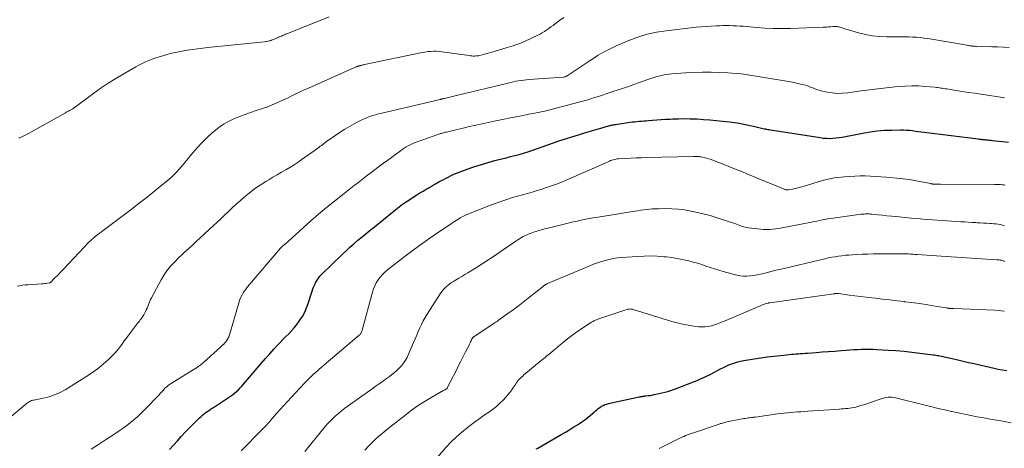
# Model space of a CAD drawing. Units: feet. Extents: x 1920000 to 1925023, y 539992 to 545002.
# Drawn here: x 1921685 to 1921892, y 540141 to 540231 of the extents above; entities that cross this region are included whole.
import ezdxf

# ---------------------------------------------------------------- set-up
doc = ezdxf.new("R2010")
doc.units = ezdxf.units.FT
doc.header["$LTSCALE"] = 100
doc.header["$MEASUREMENT"] = 0
doc.layers.add('CONTOUR INDEX', color=32, linetype='Continuous', lineweight=25)
doc.layers.add('CONTOUR INTERMEDIATE', color=40, linetype='Continuous', lineweight=15)

msp = doc.modelspace()

# ---------------------------------------------------------------- linework, layer by layer
at = {"layer": 'CONTOUR INDEX', "flags": 128}
for points, elevation in [([(1921716.36, 540140.73), (1921717.17, 540141.65), (1921717.98, 540142.58), (1921718.8, 540143.49), (1921719.63, 540144.39), (1921720.49, 540145.27), (1921721.36, 540146.13), (1921722.67, 540147.41), (1921723, 540147.72), (1921723.35, 540148.03), (1921723.7, 540148.31), (1921724.06, 540148.59), (1921724.43, 540148.86), (1921724.81, 540149.12), (1921725.19, 540149.37), (1921725.57, 540149.63), (1921728.74, 540151.68), (1921729.18, 540151.98), (1921729.62, 540152.3), (1921730.03, 540152.63), (1921730.44, 540152.98), (1921730.84, 540153.35), (1921731.22, 540153.73), (1921731.58, 540154.12), (1921731.94, 540154.52), (1921734.79, 540157.86), (1921735.67, 540158.89), (1921736.57, 540159.92), (1921737.47, 540160.93), (1921738.38, 540161.94), (1921739.05, 540162.67), (1921739.64, 540163.3), (1921740.23, 540163.93), (1921740.84, 540164.54), (1921741.45, 540165.16), (1921742.04, 540165.78), (1921742.62, 540166.42), (1921743.15, 540167.09), (1921743.67, 540167.78), (1921743.81, 540167.98), (1921744.34, 540168.81), (1921744.82, 540169.67), (1921745.21, 540170.57), (1921745.54, 540171.49), (1921746.36, 540174.12), (1921746.52, 540174.61), (1921746.71, 540175.08), (1921746.92, 540175.55), (1921747.16, 540176), (1921747.42, 540176.44), (1921747.71, 540176.86), (1921748.04, 540177.25), (1921748.39, 540177.62), (1921752.72, 540181.84), (1921753.53, 540182.62), (1921754.35, 540183.37), (1921755.19, 540184.11), (1921756.04, 540184.83), (1921756.9, 540185.55), (1921757.77, 540186.26), (1921758.63, 540186.96), (1921759.5, 540187.67), (1921763.31, 540190.76), (1921763.67, 540191.04), (1921764.02, 540191.33), (1921764.38, 540191.61), (1921764.74, 540191.89), (1921765.1, 540192.17), (1921765.46, 540192.44), (1921765.83, 540192.7), (1921766.21, 540192.95), (1921768.46, 540194.4), (1921769.11, 540194.81), (1921769.76, 540195.22), (1921770.42, 540195.61), (1921771.08, 540195.99), (1921771.75, 540196.37), (1921772.41, 540196.74), (1921773.08, 540197.12), (1921773.75, 540197.49), (1921774.11, 540197.68), (1921774.63, 540197.96), (1921775.16, 540198.23), (1921775.7, 540198.49), (1921776.25, 540198.74), (1921776.8, 540198.97), (1921777.35, 540199.2), (1921777.91, 540199.41), (1921778.47, 540199.62), (1921780.22, 540200.23), (1921781.38, 540200.61), (1921782.55, 540200.98), (1921783.72, 540201.31), (1921784.9, 540201.63), (1921785.45, 540201.77), (1921786.36, 540202), (1921787.27, 540202.23), (1921788.18, 540202.46), (1921789.09, 540202.69), (1921790, 540202.94), (1921790.9, 540203.2), (1921791.8, 540203.48), (1921792.69, 540203.78), (1921797, 540205.29), (1921798.37, 540205.76), (1921799.74, 540206.22), (1921801.12, 540206.66), (1921802.5, 540207.09), (1921803.33, 540207.35), (1921804.3, 540207.65), (1921805.27, 540207.93), (1921806.24, 540208.21), (1921807.22, 540208.49), (1921808.81, 540208.92), (1921808.99, 540208.97), (1921809.18, 540209.02), (1921809.36, 540209.07), (1921809.54, 540209.11), (1921809.73, 540209.15), (1921809.91, 540209.19), (1921810.1, 540209.23), (1921810.28, 540209.26), (1921813.32, 540209.7), (1921813.81, 540209.77), (1921814.3, 540209.83), (1921814.79, 540209.88), (1921815.28, 540209.92), (1921815.77, 540209.96), (1921816.26, 540210), (1921816.76, 540210.04), (1921817.25, 540210.07), (1921818.1, 540210.14), (1921819.02, 540210.21), (1921819.94, 540210.27), (1921820.86, 540210.33), (1921821.78, 540210.38), (1921822.39, 540210.41), (1921823.61, 540210.45), (1921824.83, 540210.47), (1921826.06, 540210.45), (1921827.28, 540210.41), (1921827.51, 540210.4), (1921828.85, 540210.32), (1921830.19, 540210.22), (1921831.52, 540210.1), (1921832.86, 540209.97), (1921834.39, 540209.8), (1921835.37, 540209.67), (1921836.35, 540209.52), (1921837.33, 540209.34), (1921838.3, 540209.13), (1921839.68, 540208.8), (1921839.96, 540208.74), (1921840.24, 540208.67), (1921840.51, 540208.6), (1921840.79, 540208.53), (1921840.82, 540208.52), (1921841.08, 540208.46), (1921841.35, 540208.4), (1921841.61, 540208.35), (1921841.88, 540208.3), (1921842.14, 540208.25), (1921842.41, 540208.2), (1921842.68, 540208.16), (1921842.94, 540208.12), (1921853.41, 540206.47), (1921854.08, 540206.38), (1921854.75, 540206.33), (1921855.42, 540206.32), (1921856.09, 540206.35), (1921856.76, 540206.4), (1921857.43, 540206.48), (1921858.1, 540206.58), (1921858.77, 540206.7), (1921862.43, 540207.43), (1921863.94, 540207.69), (1921865.46, 540207.89), (1921866.99, 540208.01), (1921868.53, 540208.07), (1921870.34, 540208.09), (1921870.97, 540208.09), (1921871.61, 540208.06), (1921872.24, 540208.01), (1921872.86, 540207.94), (1921873.49, 540207.85), (1921874.12, 540207.77), (1921874.75, 540207.69), (1921875.38, 540207.61), (1921886.76, 540206.2), (1921887.01, 540206.16), (1921887.26, 540206.13), (1921887.51, 540206.1), (1921887.77, 540206.07), (1921887.83, 540206.07), (1921888.05, 540206.04), (1921888.27, 540206.02), (1921888.5, 540205.99), (1921888.72, 540205.97), (1921888.94, 540205.94), (1921889.16, 540205.92), (1921889.38, 540205.9), (1921889.6, 540205.87), (1921891.82, 540205.65), (1921893.15, 540205.5)], 920), ([(1921793.58, 540140.87), (1921793.93, 540141.06), (1921798.19, 540143.5), (1921799.03, 540144), (1921799.88, 540144.49), (1921800.71, 540145), (1921801.55, 540145.51), (1921802.27, 540145.95), (1921802.74, 540146.25), (1921803.2, 540146.56), (1921803.66, 540146.88), (1921804.11, 540147.2), (1921804.55, 540147.55), (1921804.98, 540147.9), (1921805.4, 540148.26), (1921805.81, 540148.63), (1921806.06, 540148.88), (1921806.37, 540149.14), (1921806.68, 540149.4), (1921807.01, 540149.63), (1921807.35, 540149.85), (1921807.7, 540150.05), (1921808.07, 540150.21), (1921808.45, 540150.34), (1921808.84, 540150.45), (1921815.27, 540151.83), (1921815.39, 540151.85), (1921815.51, 540151.88), (1921815.63, 540151.9), (1921815.75, 540151.92), (1921815.81, 540151.93), (1921815.91, 540151.95), (1921816, 540151.96), (1921816.1, 540151.98), (1921816.19, 540151.99), (1921816.29, 540152), (1921816.38, 540152.01), (1921816.47, 540152.02), (1921816.57, 540152.03), (1921817.2, 540152.11), (1921817.61, 540152.16), (1921818.02, 540152.23), (1921818.42, 540152.31), (1921818.83, 540152.4), (1921821.31, 540153), (1921821.52, 540153.05), (1921821.73, 540153.11), (1921821.94, 540153.18), (1921822.15, 540153.25), (1921822.35, 540153.32), (1921822.56, 540153.39), (1921822.76, 540153.47), (1921822.97, 540153.55), (1921826.71, 540155), (1921827.18, 540155.18), (1921827.65, 540155.37), (1921828.11, 540155.57), (1921828.58, 540155.76), (1921829.04, 540155.97), (1921829.5, 540156.19), (1921829.95, 540156.41), (1921830.39, 540156.65), (1921832.45, 540157.77), (1921833.03, 540158.06), (1921833.62, 540158.34), (1921834.21, 540158.59), (1921834.82, 540158.83), (1921835.43, 540159.03), (1921836.05, 540159.21), (1921836.68, 540159.36), (1921837.32, 540159.48), (1921839.54, 540159.85), (1921840.91, 540160.06), (1921842.29, 540160.26), (1921843.68, 540160.43), (1921845.06, 540160.59), (1921846.87, 540160.77), (1921847.35, 540160.82), (1921847.83, 540160.86), (1921848.32, 540160.9), (1921848.8, 540160.94), (1921849.28, 540160.97), (1921849.76, 540161.01), (1921850.24, 540161.04), (1921850.73, 540161.07), (1921852.57, 540161.2), (1921853.89, 540161.3), (1921855.22, 540161.39), (1921856.55, 540161.5), (1921857.87, 540161.6), (1921858.91, 540161.69), (1921859.72, 540161.75), (1921860.53, 540161.8), (1921861.34, 540161.85), (1921862.14, 540161.88), (1921862.95, 540161.9), (1921863.76, 540161.9), (1921864.57, 540161.88), (1921865.38, 540161.84), (1921867.73, 540161.71), (1921869.41, 540161.59), (1921871.1, 540161.45), (1921872.78, 540161.27), (1921874.46, 540161.07), (1921877.24, 540160.72), (1921877.53, 540160.68), (1921877.82, 540160.64), (1921878.11, 540160.59), (1921878.39, 540160.54), (1921878.68, 540160.48), (1921878.97, 540160.43), (1921879.25, 540160.37), (1921879.54, 540160.3), (1921881.27, 540159.91), (1921882.41, 540159.65), (1921883.56, 540159.38), (1921884.71, 540159.12), (1921885.86, 540158.85), (1921889.17, 540158.07), (1921890.07, 540157.88), (1921890.97, 540157.7), (1921891.87, 540157.54), (1921892.77, 540157.4)], 940)]:
    msp.add_lwpolyline(points, dxfattribs=dict(at, elevation=elevation))
at = {"layer": 'CONTOUR INTERMEDIATE', "flags": 128}
for points, elevation in [([(1921684.26, 540175.15), (1921684.81, 540175.26), (1921685.38, 540175.36), (1921685.94, 540175.43), (1921686.51, 540175.48), (1921689.41, 540175.67), (1921689.7, 540175.69), (1921689.99, 540175.72), (1921690.28, 540175.75), (1921690.56, 540175.79), (1921691.01, 540175.86), (1921691.07, 540175.87), (1921691.13, 540175.89), (1921691.19, 540175.91), (1921691.25, 540175.95), (1921691.3, 540175.98), (1921691.35, 540176.02), (1921691.4, 540176.06), (1921691.45, 540176.11), (1921691.64, 540176.32), (1921691.78, 540176.47), (1921691.92, 540176.62), (1921692.06, 540176.77), (1921692.2, 540176.91), (1921692.63, 540177.35), (1921692.99, 540177.72), (1921693.35, 540178.09), (1921693.7, 540178.46), (1921694.06, 540178.83), (1921699.36, 540184.42), (1921699.66, 540184.72), (1921699.97, 540185.02), (1921700.29, 540185.3), (1921700.62, 540185.58), (1921701.03, 540185.91), (1921701.16, 540186.01), (1921701.28, 540186.11), (1921701.41, 540186.2), (1921701.54, 540186.3), (1921701.67, 540186.39), (1921701.8, 540186.48), (1921701.93, 540186.58), (1921702.06, 540186.67), (1921706.58, 540190.07), (1921708.26, 540191.35), (1921709.94, 540192.64), (1921711.6, 540193.95), (1921713.25, 540195.27), (1921716.28, 540197.73), (1921716.41, 540197.84), (1921716.54, 540197.94), (1921716.66, 540198.05), (1921716.78, 540198.16), (1921716.9, 540198.27), (1921717.02, 540198.39), (1921717.13, 540198.5), (1921717.24, 540198.62), (1921717.91, 540199.33), (1921718.35, 540199.81), (1921718.78, 540200.29), (1921719.2, 540200.78), (1921719.62, 540201.28), (1921721.19, 540203.21), (1921722.17, 540204.34), (1921723.18, 540205.44), (1921724.24, 540206.49), (1921725.34, 540207.5), (1921725.71, 540207.83), (1921726.69, 540208.6), (1921727.7, 540209.3), (1921728.78, 540209.9), (1921729.91, 540210.43), (1921731.07, 540210.89), (1921732.24, 540211.34), (1921733.42, 540211.76), (1921734.6, 540212.16), (1921735.52, 540212.46), (1921736.35, 540212.75), (1921737.16, 540213.05), (1921737.98, 540213.37), (1921738.78, 540213.71), (1921739.58, 540214.07), (1921740.37, 540214.44), (1921741.16, 540214.81), (1921741.94, 540215.2), (1921742.1, 540215.28), (1921742.97, 540215.7), (1921743.83, 540216.12), (1921744.71, 540216.52), (1921745.59, 540216.92), (1921755.68, 540221.39), (1921755.74, 540221.42), (1921755.8, 540221.44), (1921755.87, 540221.47), (1921755.93, 540221.49), (1921755.99, 540221.51), (1921756.06, 540221.54), (1921756.12, 540221.55), (1921756.19, 540221.57), (1921756.41, 540221.63), (1921756.54, 540221.66), (1921756.66, 540221.69), (1921756.79, 540221.72), (1921756.92, 540221.75), (1921757.04, 540221.78), (1921757.17, 540221.81), (1921757.3, 540221.84), (1921757.42, 540221.86), (1921769.58, 540224.4), (1921770.16, 540224.51), (1921770.75, 540224.59), (1921771.34, 540224.64), (1921771.93, 540224.66), (1921772.52, 540224.66), (1921773.11, 540224.63), (1921773.7, 540224.58), (1921774.28, 540224.5), (1921779.45, 540223.74), (1921779.73, 540223.7), (1921780.01, 540223.68), (1921780.3, 540223.66), (1921780.58, 540223.66), (1921780.86, 540223.67), (1921781.14, 540223.69), (1921781.42, 540223.73), (1921781.69, 540223.79), (1921782.19, 540223.91), (1921782.72, 540224.04), (1921783.24, 540224.17), (1921783.76, 540224.32), (1921784.27, 540224.47), (1921787.3, 540225.39), (1921787.78, 540225.54), (1921788.26, 540225.69), (1921788.75, 540225.84), (1921789.23, 540225.99), (1921789.7, 540226.15), (1921790.18, 540226.33), (1921790.64, 540226.52), (1921791.1, 540226.73), (1921793.91, 540228.06), (1921794.4, 540228.3), (1921794.88, 540228.57), (1921795.35, 540228.85), (1921795.81, 540229.15), (1921796.26, 540229.47), (1921796.7, 540229.79), (1921797.14, 540230.11), (1921797.58, 540230.44), (1921798.49, 540231.14), (1921799.39, 540231.81)], 908), ([(1921684.48, 540206.35), (1921685.05, 540206.58), (1921685.62, 540206.84), (1921686.18, 540207.11), (1921686.74, 540207.39), (1921687.28, 540207.69), (1921694.38, 540211.71), (1921694.59, 540211.83), (1921694.81, 540211.94), (1921695.02, 540212.05), (1921695.24, 540212.16), (1921695.37, 540212.23), (1921695.52, 540212.31), (1921695.67, 540212.39), (1921695.81, 540212.48), (1921695.96, 540212.57), (1921696.1, 540212.66), (1921696.24, 540212.76), (1921696.38, 540212.86), (1921696.52, 540212.96), (1921700.42, 540215.86), (1921701.92, 540216.93), (1921703.44, 540217.96), (1921705, 540218.94), (1921706.58, 540219.87), (1921709.21, 540221.37), (1921709.89, 540221.74), (1921710.58, 540222.09), (1921711.28, 540222.41), (1921711.99, 540222.72), (1921712.7, 540223.01), (1921713.43, 540223.27), (1921714.16, 540223.51), (1921714.9, 540223.73), (1921715.78, 540223.98), (1921716.84, 540224.26), (1921717.91, 540224.51), (1921718.99, 540224.72), (1921720.07, 540224.91), (1921721.16, 540225.06), (1921722.25, 540225.21), (1921723.34, 540225.34), (1921724.43, 540225.46), (1921736.37, 540226.67), (1921736.6, 540226.7), (1921736.84, 540226.74), (1921737.08, 540226.78), (1921737.31, 540226.84), (1921737.54, 540226.9), (1921737.77, 540226.97), (1921737.99, 540227.05), (1921738.21, 540227.14), (1921739.23, 540227.58), (1921739.46, 540227.68), (1921739.68, 540227.78), (1921739.9, 540227.87), (1921740.12, 540227.97), (1921740.34, 540228.07), (1921740.57, 540228.16), (1921740.79, 540228.26), (1921741.02, 540228.35), (1921749.99, 540231.93)], 904), ([(1921682.95, 540147.68), (1921685.98, 540150.26), (1921686.18, 540150.42), (1921686.38, 540150.57), (1921686.6, 540150.71), (1921686.82, 540150.84), (1921687.05, 540150.95), (1921687.28, 540151.05), (1921687.52, 540151.12), (1921687.77, 540151.18), (1921689.74, 540151.56), (1921690.95, 540151.86), (1921692.13, 540152.25), (1921693.26, 540152.76), (1921694.36, 540153.36), (1921699.29, 540156.44), (1921700.38, 540157.17), (1921701.44, 540157.95), (1921702.44, 540158.79), (1921703.41, 540159.68), (1921704.37, 540160.62), (1921704.82, 540161.08), (1921705.25, 540161.56), (1921705.66, 540162.06), (1921706.05, 540162.57), (1921706.43, 540163.1), (1921706.81, 540163.62), (1921707.19, 540164.13), (1921707.58, 540164.65), (1921709.69, 540167.41), (1921709.85, 540167.62), (1921710.01, 540167.83), (1921710.17, 540168.05), (1921710.34, 540168.26), (1921710.5, 540168.47), (1921710.65, 540168.69), (1921710.78, 540168.92), (1921710.91, 540169.15), (1921711.26, 540169.84), (1921711.43, 540170.2), (1921711.59, 540170.55), (1921711.74, 540170.92), (1921711.88, 540171.28), (1921712.02, 540171.65), (1921712.17, 540172.01), (1921712.34, 540172.36), (1921712.52, 540172.71), (1921714.57, 540176.47), (1921715.22, 540177.55), (1921715.92, 540178.58), (1921716.71, 540179.54), (1921717.56, 540180.46), (1921718.3, 540181.19), (1921718.83, 540181.71), (1921719.36, 540182.22), (1921719.91, 540182.72), (1921720.47, 540183.21), (1921721.02, 540183.7), (1921721.58, 540184.2), (1921722.12, 540184.7), (1921722.67, 540185.2), (1921724.71, 540187.1), (1921725.52, 540187.86), (1921726.33, 540188.62), (1921727.13, 540189.39), (1921727.93, 540190.16), (1921728.73, 540190.92), (1921729.54, 540191.68), (1921730.36, 540192.42), (1921731.19, 540193.15), (1921732.06, 540193.9), (1921733.14, 540194.8), (1921734.26, 540195.65), (1921735.42, 540196.45), (1921736.6, 540197.21), (1921737.25, 540197.6), (1921738.13, 540198.13), (1921739.02, 540198.66), (1921739.92, 540199.17), (1921740.82, 540199.68), (1921741.71, 540200.21), (1921742.59, 540200.75), (1921743.45, 540201.31), (1921744.3, 540201.9), (1921747.32, 540204.04), (1921747.58, 540204.24), (1921747.85, 540204.44), (1921748.11, 540204.64), (1921748.37, 540204.84), (1921748.63, 540205.05), (1921748.9, 540205.25), (1921749.16, 540205.45), (1921749.43, 540205.64), (1921751.39, 540207.02), (1921752.32, 540207.65), (1921753.26, 540208.26), (1921754.23, 540208.83), (1921755.21, 540209.37), (1921756.01, 540209.8), (1921756.61, 540210.1), (1921757.22, 540210.39), (1921757.84, 540210.65), (1921758.46, 540210.89), (1921759.1, 540211.1), (1921759.74, 540211.3), (1921760.39, 540211.48), (1921761.04, 540211.64), (1921773.34, 540214.51), (1921773.46, 540214.54), (1921773.58, 540214.57), (1921773.7, 540214.6), (1921773.81, 540214.62), (1921773.93, 540214.65), (1921774.05, 540214.68), (1921774.17, 540214.71), (1921774.28, 540214.73), (1921774.87, 540214.87), (1921775.15, 540214.94), (1921775.43, 540215), (1921775.71, 540215.06), (1921775.99, 540215.13), (1921776.27, 540215.19), (1921776.55, 540215.26), (1921776.83, 540215.33), (1921777.11, 540215.39), (1921787.69, 540217.98), (1921788.23, 540218.11), (1921788.78, 540218.23), (1921789.33, 540218.34), (1921789.87, 540218.44), (1921790.43, 540218.53), (1921790.98, 540218.61), (1921791.53, 540218.66), (1921792.09, 540218.71), (1921799.33, 540219.23), (1921799.43, 540219.24), (1921799.53, 540219.26), (1921799.63, 540219.28), (1921799.73, 540219.3), (1921799.83, 540219.33), (1921799.92, 540219.37), (1921800.01, 540219.42), (1921800.1, 540219.47), (1921804.52, 540222.44), (1921804.56, 540222.47), (1921804.61, 540222.5), (1921804.65, 540222.53), (1921804.7, 540222.56), (1921804.74, 540222.59), (1921804.79, 540222.62), (1921804.83, 540222.65), (1921804.88, 540222.67), (1921806.67, 540223.82), (1921807.62, 540224.39), (1921808.59, 540224.93), (1921809.59, 540225.42), (1921810.6, 540225.87), (1921813.13, 540226.93), (1921815.04, 540227.64), (1921816.99, 540228.24), (1921818.98, 540228.67), (1921820.99, 540228.99), (1921827.3, 540229.72), (1921828.36, 540229.83), (1921829.41, 540229.92), (1921830.47, 540229.99), (1921831.53, 540230.04), (1921832.23, 540230.06), (1921832.94, 540230.08), (1921833.65, 540230.08), (1921834.36, 540230.07), (1921835.06, 540230.05), (1921835.77, 540230.02), (1921836.48, 540229.98), (1921837.19, 540229.93), (1921837.89, 540229.87), (1921840.02, 540229.69), (1921841.79, 540229.56), (1921843.56, 540229.48), (1921845.34, 540229.47), (1921847.11, 540229.49), (1921854.04, 540229.72), (1921854.43, 540229.73), (1921854.83, 540229.76), (1921855.22, 540229.79), (1921855.61, 540229.84), (1921856.08, 540229.89), (1921856.24, 540229.91), (1921856.4, 540229.92), (1921856.56, 540229.92), (1921856.72, 540229.91), (1921856.88, 540229.9), (1921857.04, 540229.87), (1921857.2, 540229.84), (1921857.36, 540229.79), (1921857.82, 540229.64), (1921858.21, 540229.52), (1921858.6, 540229.4), (1921858.99, 540229.28), (1921859.38, 540229.17), (1921861.52, 540228.56), (1921862.99, 540228.2), (1921864.47, 540227.93), (1921865.97, 540227.78), (1921867.49, 540227.72), (1921869.69, 540227.72), (1921870.5, 540227.72), (1921871.3, 540227.71), (1921872.1, 540227.69), (1921872.91, 540227.66), (1921873.71, 540227.61), (1921874.51, 540227.55), (1921875.3, 540227.45), (1921876.1, 540227.33), (1921884.38, 540225.93), (1921884.55, 540225.9), (1921884.72, 540225.87), (1921884.88, 540225.84), (1921885.05, 540225.81), (1921885.22, 540225.79), (1921885.39, 540225.77), (1921885.56, 540225.75), (1921885.73, 540225.73), (1921885.9, 540225.72), (1921886.07, 540225.71), (1921886.24, 540225.7), (1921886.41, 540225.69), (1921889.6, 540225.63), (1921890.82, 540225.59), (1921892.04, 540225.54), (1921893.25, 540225.46)], 912), ([(1921699.84, 540140.81), (1921701.35, 540141.81), (1921702.86, 540142.81), (1921704.37, 540143.8), (1921705.74, 540144.71), (1921706.55, 540145.26), (1921707.35, 540145.84), (1921708.13, 540146.45), (1921708.89, 540147.08), (1921709.63, 540147.73), (1921710.35, 540148.4), (1921711.06, 540149.09), (1921711.74, 540149.8), (1921715.03, 540153.29), (1921715.21, 540153.47), (1921715.38, 540153.65), (1921715.57, 540153.82), (1921715.76, 540153.98), (1921715.95, 540154.14), (1921716.15, 540154.3), (1921716.35, 540154.44), (1921716.56, 540154.58), (1921722.2, 540158.13), (1921722.38, 540158.24), (1921722.56, 540158.36), (1921722.73, 540158.48), (1921722.91, 540158.61), (1921723.08, 540158.73), (1921723.24, 540158.87), (1921723.41, 540159), (1921723.57, 540159.14), (1921727.09, 540162.3), (1921727.31, 540162.51), (1921727.53, 540162.73), (1921727.75, 540162.95), (1921727.95, 540163.17), (1921728.04, 540163.27), (1921728.2, 540163.46), (1921728.34, 540163.65), (1921728.48, 540163.85), (1921728.61, 540164.05), (1921728.72, 540164.26), (1921728.82, 540164.48), (1921728.91, 540164.7), (1921728.98, 540164.93), (1921730.84, 540171.39), (1921731, 540171.88), (1921731.18, 540172.37), (1921731.39, 540172.85), (1921731.62, 540173.31), (1921731.88, 540173.76), (1921732.16, 540174.2), (1921732.46, 540174.62), (1921732.79, 540175.03), (1921739.73, 540183.17), (1921739.8, 540183.25), (1921739.87, 540183.33), (1921739.95, 540183.4), (1921740.02, 540183.48), (1921740.09, 540183.55), (1921740.13, 540183.59), (1921740.18, 540183.63), (1921740.22, 540183.66), (1921740.26, 540183.7), (1921740.31, 540183.74), (1921740.35, 540183.78), (1921740.4, 540183.81), (1921740.44, 540183.85), (1921740.46, 540183.87), (1921740.51, 540183.91), (1921740.56, 540183.96), (1921740.62, 540184), (1921740.67, 540184.05), (1921744.48, 540187.49), (1921746.11, 540188.93), (1921747.76, 540190.35), (1921749.43, 540191.74), (1921751.12, 540193.11), (1921753.12, 540194.7), (1921753.82, 540195.26), (1921754.53, 540195.81), (1921755.23, 540196.35), (1921755.95, 540196.9), (1921756.66, 540197.44), (1921757.37, 540197.98), (1921758.07, 540198.53), (1921758.78, 540199.07), (1921760.93, 540200.74), (1921761, 540200.8), (1921761.08, 540200.85), (1921761.15, 540200.91), (1921761.23, 540200.96), (1921761.26, 540200.98), (1921761.32, 540201.02), (1921761.39, 540201.06), (1921761.45, 540201.11), (1921761.52, 540201.15), (1921761.58, 540201.2), (1921761.65, 540201.24), (1921761.71, 540201.29), (1921761.78, 540201.33), (1921765.01, 540203.72), (1921765.39, 540204), (1921765.78, 540204.26), (1921766.19, 540204.51), (1921766.6, 540204.74), (1921767.02, 540204.96), (1921767.44, 540205.16), (1921767.88, 540205.34), (1921768.32, 540205.51), (1921773.06, 540207.18), (1921773.26, 540207.25), (1921773.46, 540207.31), (1921773.66, 540207.37), (1921773.86, 540207.43), (1921774.06, 540207.49), (1921774.26, 540207.54), (1921774.47, 540207.6), (1921774.67, 540207.64), (1921776.91, 540208.17), (1921778.24, 540208.48), (1921779.56, 540208.78), (1921780.89, 540209.08), (1921782.22, 540209.37), (1921785.39, 540210.06), (1921786.57, 540210.31), (1921787.75, 540210.55), (1921788.93, 540210.79), (1921790.12, 540211.02), (1921791.41, 540211.27), (1921791.95, 540211.38), (1921792.49, 540211.48), (1921793.02, 540211.58), (1921793.56, 540211.67), (1921794.1, 540211.78), (1921794.63, 540211.89), (1921795.17, 540212.01), (1921795.7, 540212.14), (1921802.58, 540213.93), (1921803.42, 540214.16), (1921804.25, 540214.39), (1921805.08, 540214.64), (1921805.9, 540214.9), (1921806.72, 540215.17), (1921807.55, 540215.44), (1921808.37, 540215.71), (1921809.19, 540215.97), (1921809.76, 540216.16), (1921810.87, 540216.52), (1921811.97, 540216.89), (1921813.07, 540217.27), (1921814.17, 540217.66), (1921817.13, 540218.73), (1921817.75, 540218.94), (1921818.37, 540219.14), (1921819, 540219.32), (1921819.63, 540219.48), (1921820.26, 540219.62), (1921820.9, 540219.74), (1921821.55, 540219.83), (1921822.19, 540219.89), (1921825.03, 540220.09), (1921826.84, 540220.19), (1921828.64, 540220.25), (1921830.45, 540220.25), (1921832.25, 540220.2), (1921833.95, 540220.14), (1921834.91, 540220.08), (1921835.86, 540220), (1921836.81, 540219.89), (1921837.76, 540219.76), (1921845.92, 540218.46), (1921846.77, 540218.31), (1921847.62, 540218.15), (1921848.47, 540217.96), (1921849.31, 540217.76), (1921850.06, 540217.57), (1921850.52, 540217.44), (1921850.98, 540217.3), (1921851.42, 540217.13), (1921851.86, 540216.95), (1921852.3, 540216.77), (1921852.75, 540216.61), (1921853.21, 540216.47), (1921853.67, 540216.36), (1921854.9, 540216.08), (1921855.99, 540215.91), (1921857.08, 540215.8), (1921858.17, 540215.82), (1921859.27, 540215.91), (1921862.04, 540216.3), (1921863.82, 540216.54), (1921865.6, 540216.76), (1921867.38, 540216.97), (1921869.17, 540217.16), (1921869.99, 540217.24), (1921871.36, 540217.34), (1921872.74, 540217.39), (1921874.12, 540217.35), (1921875.5, 540217.27), (1921877.66, 540217.07), (1921877.96, 540217.04), (1921878.26, 540217.01), (1921878.56, 540216.97), (1921878.86, 540216.92), (1921879.16, 540216.87), (1921879.46, 540216.82), (1921879.75, 540216.77), (1921880.05, 540216.73), (1921882.07, 540216.41), (1921883.38, 540216.21), (1921884.69, 540216.01), (1921886, 540215.81), (1921887.31, 540215.61), (1921891.94, 540214.92), (1921892.29, 540214.87)], 916), ([(1921731.41, 540140.44), (1921732.04, 540141.09), (1921732.68, 540141.75), (1921733.32, 540142.4), (1921733.96, 540143.05), (1921734.94, 540144.04), (1921735.74, 540144.86), (1921736.53, 540145.68), (1921737.3, 540146.53), (1921738.06, 540147.38), (1921738.82, 540148.24), (1921739.58, 540149.09), (1921740.35, 540149.94), (1921741.12, 540150.78), (1921744.75, 540154.71), (1921745.24, 540155.22), (1921745.73, 540155.72), (1921746.24, 540156.2), (1921746.76, 540156.68), (1921747.28, 540157.15), (1921747.81, 540157.62), (1921748.34, 540158.08), (1921748.88, 540158.54), (1921756.31, 540164.83), (1921756.42, 540164.94), (1921756.53, 540165.06), (1921756.62, 540165.19), (1921756.7, 540165.33), (1921756.77, 540165.47), (1921756.83, 540165.62), (1921756.88, 540165.77), (1921756.93, 540165.93), (1921759.08, 540173.92), (1921759.31, 540174.6), (1921759.58, 540175.27), (1921759.91, 540175.9), (1921760.29, 540176.51), (1921760.73, 540177.09), (1921761.2, 540177.63), (1921761.72, 540178.13), (1921762.26, 540178.6), (1921765.74, 540181.3), (1921767.36, 540182.54), (1921769, 540183.76), (1921770.67, 540184.94), (1921772.36, 540186.1), (1921775.67, 540188.32), (1921776.03, 540188.56), (1921776.39, 540188.8), (1921776.75, 540189.03), (1921777.12, 540189.25), (1921777.59, 540189.54), (1921777.72, 540189.62), (1921777.86, 540189.7), (1921778, 540189.77), (1921778.13, 540189.84), (1921778.27, 540189.91), (1921778.41, 540189.98), (1921778.56, 540190.04), (1921778.7, 540190.1), (1921780.72, 540190.94), (1921781.88, 540191.4), (1921783.04, 540191.86), (1921784.21, 540192.3), (1921785.38, 540192.73), (1921786.57, 540193.16), (1921787.59, 540193.51), (1921788.62, 540193.85), (1921789.66, 540194.15), (1921790.69, 540194.44), (1921791.74, 540194.72), (1921792.78, 540195.01), (1921793.81, 540195.32), (1921794.84, 540195.64), (1921795.35, 540195.8), (1921796.62, 540196.23), (1921797.89, 540196.68), (1921799.14, 540197.18), (1921800.37, 540197.7), (1921808.75, 540201.4), (1921809.01, 540201.51), (1921809.28, 540201.62), (1921809.55, 540201.71), (1921809.83, 540201.8), (1921810.1, 540201.87), (1921810.38, 540201.93), (1921810.67, 540201.97), (1921810.95, 540201.99), (1921812.51, 540202.08), (1921813.57, 540202.13), (1921814.63, 540202.18), (1921815.7, 540202.22), (1921816.76, 540202.25), (1921826.76, 540202.51), (1921826.96, 540202.51), (1921827.15, 540202.51), (1921827.34, 540202.51), (1921827.54, 540202.51), (1921827.73, 540202.49), (1921827.92, 540202.47), (1921828.11, 540202.45), (1921828.3, 540202.41), (1921828.96, 540202.27), (1921829.47, 540202.14), (1921829.98, 540202), (1921830.48, 540201.84), (1921830.97, 540201.66), (1921833.34, 540200.72), (1921835.02, 540200.06), (1921836.69, 540199.39), (1921838.36, 540198.71), (1921840.03, 540198.02), (1921845.74, 540195.65), (1921845.87, 540195.6), (1921845.99, 540195.56), (1921846.12, 540195.52), (1921846.25, 540195.49), (1921846.38, 540195.47), (1921846.52, 540195.46), (1921846.65, 540195.46), (1921846.78, 540195.48), (1921847.63, 540195.64), (1921848.19, 540195.76), (1921848.74, 540195.88), (1921849.29, 540196.03), (1921849.83, 540196.18), (1921853.93, 540197.42), (1921854.24, 540197.51), (1921854.54, 540197.6), (1921854.85, 540197.68), (1921855.15, 540197.75), (1921855.46, 540197.82), (1921855.77, 540197.88), (1921856.08, 540197.93), (1921856.4, 540197.97), (1921858.54, 540198.2), (1921859.63, 540198.29), (1921860.73, 540198.36), (1921861.83, 540198.39), (1921862.93, 540198.39), (1921864.03, 540198.35), (1921865.13, 540198.3), (1921866.23, 540198.23), (1921867.33, 540198.14), (1921870.37, 540197.84), (1921871.48, 540197.72), (1921872.58, 540197.57), (1921873.68, 540197.38), (1921874.77, 540197.18), (1921876.73, 540196.77), (1921876.84, 540196.75), (1921876.95, 540196.72), (1921877.07, 540196.7), (1921877.18, 540196.68), (1921877.3, 540196.66), (1921877.42, 540196.65), (1921877.53, 540196.64), (1921877.65, 540196.64), (1921877.87, 540196.64), (1921878.1, 540196.63), (1921878.33, 540196.63), (1921878.56, 540196.63), (1921878.78, 540196.63), (1921890.16, 540196.62), (1921890.49, 540196.61), (1921890.81, 540196.6), (1921891.13, 540196.59), (1921891.46, 540196.56), (1921891.78, 540196.53), (1921892.1, 540196.49), (1921892.42, 540196.45)], 924), ([(1921744.88, 540140.34), (1921748.86, 540145.26), (1921749.43, 540145.92), (1921750.01, 540146.57), (1921750.62, 540147.18), (1921751.25, 540147.78), (1921751.91, 540148.35), (1921752.58, 540148.9), (1921753.27, 540149.44), (1921753.97, 540149.95), (1921759.23, 540153.69), (1921759.66, 540154), (1921760.1, 540154.31), (1921760.54, 540154.62), (1921760.97, 540154.93), (1921761.41, 540155.23), (1921761.84, 540155.54), (1921762.28, 540155.85), (1921762.71, 540156.17), (1921763.12, 540156.47), (1921763.69, 540156.91), (1921764.23, 540157.37), (1921764.74, 540157.87), (1921765.22, 540158.4), (1921765.66, 540158.96), (1921766.06, 540159.55), (1921766.4, 540160.17), (1921766.71, 540160.81), (1921767.77, 540163.31), (1921768.1, 540164.07), (1921768.42, 540164.84), (1921768.75, 540165.6), (1921769.08, 540166.36), (1921769.43, 540167.11), (1921769.81, 540167.85), (1921770.22, 540168.58), (1921770.65, 540169.28), (1921773.38, 540173.52), (1921773.66, 540173.92), (1921773.95, 540174.3), (1921774.28, 540174.66), (1921774.62, 540175), (1921774.99, 540175.32), (1921775.37, 540175.63), (1921775.76, 540175.91), (1921776.17, 540176.17), (1921776.62, 540176.44), (1921777.27, 540176.83), (1921777.91, 540177.22), (1921778.55, 540177.61), (1921779.19, 540178), (1921780.79, 540178.98), (1921782.22, 540179.87), (1921783.64, 540180.78), (1921785.04, 540181.71), (1921786.44, 540182.66), (1921789.33, 540184.66), (1921789.71, 540184.92), (1921790.09, 540185.16), (1921790.48, 540185.39), (1921790.87, 540185.61), (1921791.28, 540185.82), (1921791.69, 540186.01), (1921792.1, 540186.19), (1921792.52, 540186.35), (1921792.89, 540186.48), (1921793.24, 540186.6), (1921793.6, 540186.72), (1921793.95, 540186.82), (1921794.31, 540186.93), (1921794.67, 540187.03), (1921795.03, 540187.12), (1921795.39, 540187.22), (1921795.74, 540187.31), (1921797.82, 540187.84), (1921798.92, 540188.12), (1921800.02, 540188.38), (1921801.12, 540188.64), (1921802.22, 540188.89), (1921803.32, 540189.12), (1921804.43, 540189.34), (1921805.54, 540189.54), (1921806.65, 540189.73), (1921814.4, 540190.97), (1921815.02, 540191.06), (1921815.64, 540191.15), (1921816.26, 540191.24), (1921816.88, 540191.32), (1921817.5, 540191.39), (1921818.13, 540191.44), (1921818.75, 540191.48), (1921819.38, 540191.5), (1921820.84, 540191.51), (1921822.2, 540191.48), (1921823.55, 540191.4), (1921824.88, 540191.22), (1921826.22, 540190.99), (1921827.25, 540190.77), (1921828.76, 540190.42), (1921830.27, 540190.03), (1921831.76, 540189.59), (1921833.24, 540189.11), (1921835.45, 540188.34), (1921835.81, 540188.21), (1921836.17, 540188.08), (1921836.53, 540187.95), (1921836.89, 540187.82), (1921837.25, 540187.7), (1921837.61, 540187.59), (1921837.98, 540187.52), (1921838.36, 540187.46), (1921840.21, 540187.24), (1921841.51, 540187.14), (1921842.81, 540187.13), (1921844.11, 540187.24), (1921845.4, 540187.43), (1921851.64, 540188.65), (1921852.2, 540188.77), (1921852.76, 540188.88), (1921853.33, 540189), (1921853.89, 540189.13), (1921854.45, 540189.24), (1921855.01, 540189.35), (1921855.58, 540189.44), (1921856.15, 540189.53), (1921862.08, 540190.31), (1921862.35, 540190.34), (1921862.63, 540190.37), (1921862.91, 540190.38), (1921863.19, 540190.39), (1921863.47, 540190.39), (1921863.75, 540190.39), (1921864.03, 540190.37), (1921864.31, 540190.35), (1921865.63, 540190.21), (1921866.57, 540190.12), (1921867.51, 540190.02), (1921868.44, 540189.92), (1921869.38, 540189.82), (1921870.06, 540189.75), (1921871.33, 540189.63), (1921872.61, 540189.51), (1921873.89, 540189.4), (1921875.17, 540189.31), (1921883.05, 540188.75), (1921883.85, 540188.7), (1921884.64, 540188.65), (1921885.44, 540188.6), (1921886.24, 540188.56), (1921886.51, 540188.55), (1921887.17, 540188.52), (1921887.83, 540188.48), (1921888.49, 540188.44), (1921889.16, 540188.39), (1921889.55, 540188.37), (1921890.01, 540188.32), (1921890.48, 540188.27), (1921890.93, 540188.21), (1921891.39, 540188.13), (1921891.85, 540188.04), (1921892.3, 540187.95)], 928), ([(1921757.46, 540140.64), (1921758.3, 540141.51), (1921758.98, 540142.18), (1921759.67, 540142.84), (1921760.38, 540143.48), (1921761.11, 540144.09), (1921761.52, 540144.44), (1921762.06, 540144.87), (1921762.59, 540145.3), (1921763.13, 540145.74), (1921763.66, 540146.17), (1921764.2, 540146.6), (1921764.74, 540147.02), (1921765.29, 540147.45), (1921765.83, 540147.87), (1921766.61, 540148.48), (1921767.56, 540149.18), (1921768.53, 540149.86), (1921769.52, 540150.51), (1921770.53, 540151.13), (1921773.66, 540152.96), (1921773.83, 540153.06), (1921774, 540153.16), (1921774.18, 540153.26), (1921774.36, 540153.35), (1921774.67, 540153.51), (1921774.69, 540153.52), (1921774.71, 540153.54), (1921774.73, 540153.55), (1921774.75, 540153.57), (1921774.82, 540153.64), (1921774.83, 540153.66), (1921774.85, 540153.68), (1921774.86, 540153.7), (1921774.87, 540153.72), (1921776.78, 540157.49), (1921777.26, 540158.45), (1921777.74, 540159.4), (1921778.22, 540160.35), (1921778.71, 540161.31), (1921779.44, 540162.76), (1921779.56, 540162.98), (1921779.67, 540163.22), (1921779.78, 540163.45), (1921779.88, 540163.68), (1921780.02, 540163.99), (1921780.06, 540164.07), (1921780.1, 540164.14), (1921780.15, 540164.21), (1921780.2, 540164.28), (1921780.25, 540164.35), (1921780.31, 540164.41), (1921780.38, 540164.46), (1921780.44, 540164.51), (1921784.71, 540167.35), (1921784.83, 540167.43), (1921784.95, 540167.51), (1921785.07, 540167.59), (1921785.19, 540167.67), (1921785.32, 540167.75), (1921785.44, 540167.83), (1921785.56, 540167.92), (1921785.67, 540168), (1921787.63, 540169.38), (1921788.72, 540170.17), (1921789.81, 540170.97), (1921790.87, 540171.78), (1921791.93, 540172.61), (1921795.13, 540175.17), (1921795.19, 540175.22), (1921795.25, 540175.26), (1921795.31, 540175.31), (1921795.37, 540175.36), (1921795.42, 540175.4), (1921795.48, 540175.44), (1921795.55, 540175.49), (1921795.61, 540175.52), (1921795.64, 540175.54), (1921795.73, 540175.59), (1921795.81, 540175.63), (1921795.89, 540175.67), (1921795.98, 540175.71), (1921804.89, 540179.47), (1921805.7, 540179.79), (1921806.51, 540180.09), (1921807.33, 540180.36), (1921808.16, 540180.61), (1921809, 540180.81), (1921809.85, 540180.99), (1921810.7, 540181.11), (1921811.56, 540181.2), (1921814.95, 540181.45), (1921816.33, 540181.52), (1921817.72, 540181.54), (1921819.11, 540181.48), (1921820.49, 540181.38), (1921821.05, 540181.33), (1921822.15, 540181.19), (1921823.25, 540181.03), (1921824.34, 540180.82), (1921825.43, 540180.58), (1921825.76, 540180.5), (1921826.67, 540180.26), (1921827.58, 540180), (1921828.48, 540179.71), (1921829.37, 540179.41), (1921830.26, 540179.1), (1921831.16, 540178.81), (1921832.07, 540178.54), (1921832.97, 540178.29), (1921835.88, 540177.51), (1921836.59, 540177.37), (1921837.29, 540177.28), (1921838, 540177.27), (1921838.72, 540177.32), (1921839.44, 540177.43), (1921840.15, 540177.55), (1921840.86, 540177.7), (1921841.56, 540177.87), (1921841.74, 540177.92), (1921842.53, 540178.12), (1921843.32, 540178.32), (1921844.12, 540178.52), (1921844.91, 540178.71), (1921854.44, 540180.95), (1921855.15, 540181.11), (1921855.86, 540181.25), (1921856.58, 540181.38), (1921857.3, 540181.49), (1921858.02, 540181.59), (1921858.74, 540181.67), (1921859.46, 540181.73), (1921860.19, 540181.78), (1921861.1, 540181.83), (1921862.29, 540181.88), (1921863.47, 540181.93), (1921864.66, 540181.95), (1921865.84, 540181.97), (1921870.19, 540182), (1921870.65, 540182), (1921871.11, 540181.99), (1921871.56, 540181.98), (1921872.02, 540181.96), (1921872.48, 540181.93), (1921872.94, 540181.9), (1921873.39, 540181.87), (1921873.85, 540181.84), (1921874.93, 540181.77), (1921875.93, 540181.7), (1921876.93, 540181.63), (1921877.93, 540181.56), (1921878.93, 540181.5), (1921890.69, 540180.75), (1921890.91, 540180.74), (1921891.12, 540180.71), (1921891.34, 540180.68), (1921891.55, 540180.64), (1921891.76, 540180.59), (1921891.97, 540180.54), (1921892.18, 540180.47), (1921892.38, 540180.4)], 932), ([(1921769.72, 540135.53), (1921774.59, 540141.15), (1921775.62, 540142.28), (1921776.71, 540143.36), (1921777.85, 540144.37), (1921779.04, 540145.34), (1921779.67, 540145.82), (1921780.58, 540146.5), (1921781.5, 540147.17), (1921782.44, 540147.82), (1921783.38, 540148.46), (1921783.57, 540148.58), (1921784.4, 540149.18), (1921785.2, 540149.82), (1921785.96, 540150.51), (1921786.68, 540151.23), (1921787.14, 540151.74), (1921787.59, 540152.25), (1921788.03, 540152.78), (1921788.43, 540153.33), (1921788.82, 540153.9), (1921789.21, 540154.48), (1921789.4, 540154.76), (1921789.6, 540155.03), (1921789.81, 540155.29), (1921790.04, 540155.54), (1921790.27, 540155.78), (1921790.51, 540156.01), (1921790.76, 540156.24), (1921791.02, 540156.46), (1921794.65, 540159.48), (1921794.93, 540159.71), (1921795.21, 540159.94), (1921795.49, 540160.16), (1921795.78, 540160.39), (1921796.06, 540160.61), (1921796.34, 540160.84), (1921796.62, 540161.07), (1921796.89, 540161.3), (1921797, 540161.4), (1921797.33, 540161.68), (1921797.66, 540161.96), (1921797.99, 540162.24), (1921798.32, 540162.52), (1921799.32, 540163.37), (1921800.16, 540164.05), (1921801.01, 540164.72), (1921801.89, 540165.35), (1921802.79, 540165.97), (1921805.06, 540167.45), (1921805.23, 540167.55), (1921805.4, 540167.65), (1921805.57, 540167.75), (1921805.74, 540167.84), (1921805.92, 540167.92), (1921806.1, 540168), (1921806.28, 540168.08), (1921806.47, 540168.16), (1921806.67, 540168.24), (1921806.96, 540168.35), (1921807.25, 540168.45), (1921807.54, 540168.56), (1921807.84, 540168.65), (1921812.71, 540170.24), (1921812.87, 540170.29), (1921813.03, 540170.32), (1921813.2, 540170.34), (1921813.37, 540170.36), (1921813.54, 540170.35), (1921813.7, 540170.34), (1921813.87, 540170.3), (1921814.03, 540170.26), (1921822.15, 540167.75), (1921823.3, 540167.42), (1921824.47, 540167.14), (1921825.65, 540166.92), (1921826.84, 540166.74), (1921827.89, 540166.61), (1921828.56, 540166.57), (1921829.22, 540166.58), (1921829.87, 540166.68), (1921830.51, 540166.82), (1921831.15, 540167.02), (1921831.79, 540167.24), (1921832.42, 540167.48), (1921833.04, 540167.73), (1921840.98, 540171.12), (1921841.26, 540171.23), (1921841.53, 540171.33), (1921841.81, 540171.42), (1921842.09, 540171.51), (1921842.5, 540171.62), (1921842.58, 540171.64), (1921842.66, 540171.66), (1921842.75, 540171.68), (1921842.83, 540171.69), (1921856.34, 540173.57), (1921856.42, 540173.58), (1921856.51, 540173.59), (1921856.6, 540173.6), (1921856.68, 540173.62), (1921856.77, 540173.63), (1921856.86, 540173.63), (1921856.94, 540173.64), (1921857.03, 540173.64), (1921857.12, 540173.64), (1921857.21, 540173.63), (1921857.29, 540173.62), (1921857.38, 540173.61), (1921859.57, 540173.29), (1921860.76, 540173.13), (1921861.94, 540172.97), (1921863.13, 540172.82), (1921864.31, 540172.69), (1921865.06, 540172.61), (1921866.6, 540172.44), (1921868.13, 540172.26), (1921869.67, 540172.09), (1921871.2, 540171.91), (1921871.25, 540171.9), (1921872.76, 540171.71), (1921874.26, 540171.5), (1921875.77, 540171.28), (1921877.27, 540171.04), (1921879.95, 540170.58), (1921880.11, 540170.56), (1921880.27, 540170.54), (1921880.43, 540170.52), (1921880.59, 540170.5), (1921880.69, 540170.49), (1921880.8, 540170.48), (1921880.91, 540170.47), (1921881.02, 540170.46), (1921881.14, 540170.46), (1921881.25, 540170.46), (1921881.36, 540170.45), (1921881.47, 540170.45), (1921881.58, 540170.44), (1921890.26, 540170.1), (1921890.93, 540170.06), (1921891.6, 540169.99), (1921892.27, 540169.89)], 936), ([(1921819.5, 540140.96), (1921823.46, 540142.94), (1921823.86, 540143.13), (1921824.27, 540143.32), (1921824.68, 540143.5), (1921825.09, 540143.67), (1921825.51, 540143.83), (1921825.93, 540143.99), (1921826.35, 540144.14), (1921826.77, 540144.29), (1921831.95, 540146.05), (1921832.18, 540146.12), (1921832.4, 540146.2), (1921832.63, 540146.26), (1921832.85, 540146.33), (1921833.08, 540146.39), (1921833.31, 540146.45), (1921833.54, 540146.5), (1921833.77, 540146.55), (1921837.36, 540147.26), (1921837.66, 540147.31), (1921837.96, 540147.36), (1921838.26, 540147.4), (1921838.55, 540147.44), (1921838.93, 540147.49), (1921839.04, 540147.5), (1921839.15, 540147.52), (1921839.27, 540147.53), (1921839.38, 540147.54), (1921839.49, 540147.55), (1921839.61, 540147.56), (1921839.72, 540147.58), (1921839.83, 540147.59), (1921844.47, 540148.24), (1921845.16, 540148.33), (1921845.86, 540148.41), (1921846.55, 540148.49), (1921847.25, 540148.56), (1921847.95, 540148.62), (1921848.65, 540148.68), (1921849.35, 540148.72), (1921850.05, 540148.77), (1921850.87, 540148.82), (1921851.98, 540148.89), (1921853.09, 540148.96), (1921854.2, 540149.03), (1921855.31, 540149.11), (1921857.46, 540149.26), (1921857.91, 540149.3), (1921858.36, 540149.33), (1921858.8, 540149.37), (1921859.25, 540149.41), (1921859.28, 540149.41), (1921859.71, 540149.46), (1921860.13, 540149.52), (1921860.56, 540149.61), (1921860.98, 540149.7), (1921861.4, 540149.82), (1921861.82, 540149.93), (1921862.23, 540150.06), (1921862.64, 540150.2), (1921866.32, 540151.46), (1921866.68, 540151.56), (1921867.05, 540151.65), (1921867.42, 540151.71), (1921867.79, 540151.75), (1921868.16, 540151.76), (1921868.54, 540151.75), (1921868.91, 540151.7), (1921869.28, 540151.63), (1921875.56, 540150.09), (1921876.94, 540149.75), (1921878.32, 540149.42), (1921879.7, 540149.1), (1921881.09, 540148.77), (1921881.19, 540148.75), (1921882.52, 540148.45), (1921883.86, 540148.17), (1921885.2, 540147.91), (1921886.55, 540147.66), (1921887.89, 540147.42), (1921889.24, 540147.18), (1921890.59, 540146.94), (1921891.93, 540146.7), (1921892.18, 540146.65), (1921893.65, 540146.37)], 944)]:
    msp.add_lwpolyline(points, dxfattribs=dict(at, elevation=elevation))

doc.saveas('drawing.dxf')
